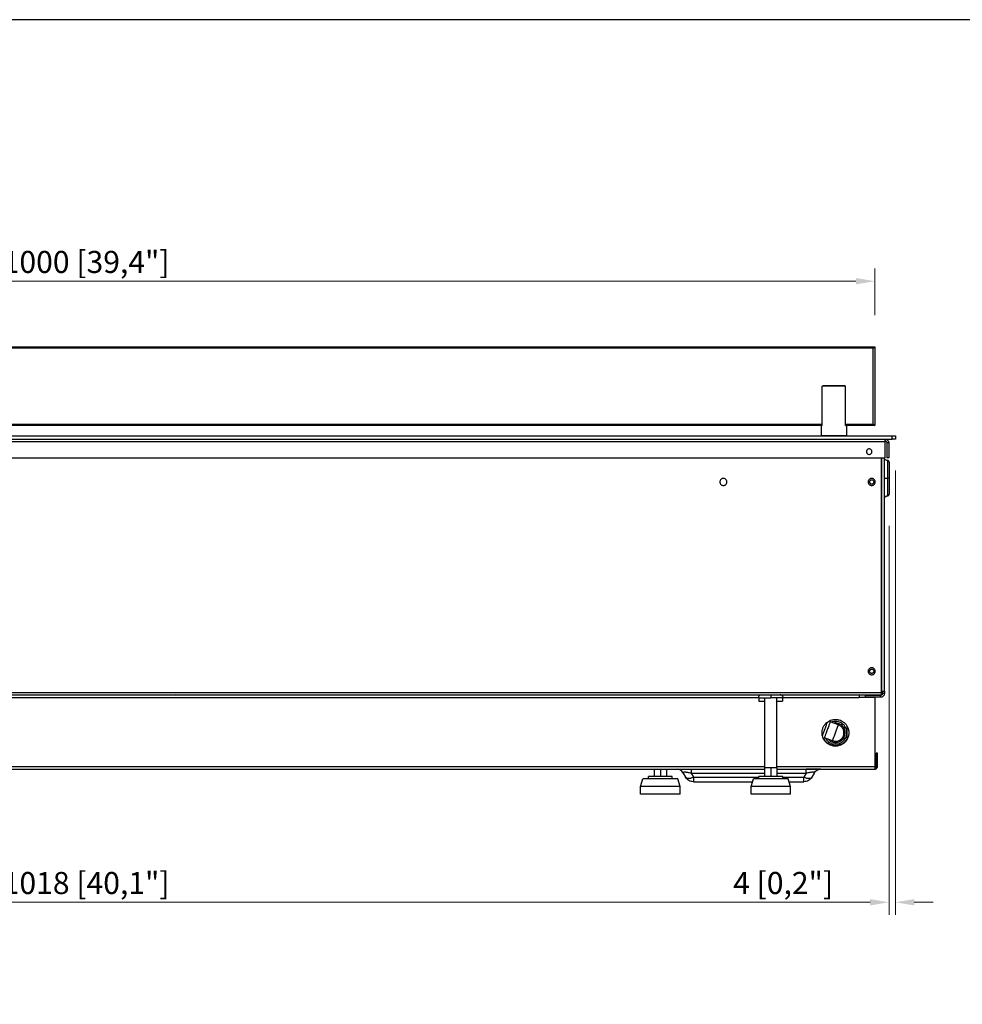
# Model space of a CAD drawing. Units: millimetres. Extents: x 119 to 1961, y 125 to 1428.
# Drawn here: x 717 to 1314, y 804 to 1428 of the extents above; entities that cross this region are included whole.
import ezdxf

# ---------------------------------------------------------------- set-up
doc = ezdxf.new("R2010")
doc.units = ezdxf.units.MM
doc.layers.add('KO', color=7, linetype='Continuous')
doc.layers.add('PLA_wymiar', color=7, linetype='Continuous', lineweight=18, true_color=0xff4646)
doc.styles.add('Tekst_wymiaru (PLA_colour)', font='tahoma.ttf')
doc.dimstyles.new('PLANIKA_colour', dxfattribs={"dimscale": 6, "dimtxt": 3.5, "dimasz": 2.5, "dimexe": 3.175, "dimexo": 0, "dimgap": 0.762, "dimtad": 1, "dimdec": 1, "dimrnd": 1e-08, "dimtxsty": 'Tekst_wymiaru (PLA_colour)', "dimcen": 0.09, "dimdle": 10, "dimclrd": 256, "dimclre": 256, "dimclrt": 256, "dimadec": 1, "dimazin": 2, "dimtfac": 0.8, "dimtdec": 1, "dimtmove": 0, "dimatfit": 3, "dimfxl": 0, "dimtolj": 1, "dimlwd": -1, "dimlwe": -1, "dimarcsym": 0})

# ---------------------------------------------------------------- blocks, each defined once
blk = doc.blocks.new('*D70')
at = {"layer": 'Defpoints', "color": 0, "ltscale": 0.5, "transparency": 16777216}
for p in [(1258.96, 1262.01), (258.96, 1220.46), (1258.96, 1220.46)]:
    blk.add_point(p, dxfattribs=at)
at = {"layer": 'PLA_wymiar', "ltscale": 0.5, "transparency": 16777216}
for p, q in [((258.96, 1240.46), (258.96, 1270.01)), ((1258.96, 1240.46), (1258.96, 1270.01)), ((270.96, 1262.01), (1246.96, 1262.01))]:
    blk.add_line(p, q, dxfattribs=at)
for points in [[(270.96, 1264.01), (270.96, 1260.01), (258.96, 1262.01)], [(1246.96, 1264.01), (1246.96, 1260.01), (1258.96, 1262.01)]]:
    blk.add_solid(points, dxfattribs=at)
at = {"layer": 'PLA_wymiar', "lineweight": 0, "ltscale": 0.5, "transparency": 16777216, "insert": (758.96, 1274.21), "char_height": 14, "attachment_point": 5, "style": 'Tekst_wymiaru (PLA_colour)'}
blk.add_mtext('\\A1;1000 [39,4"]', dxfattribs=at)
blk = doc.blocks.new('*D78')
at = {"layer": 'Defpoints', "color": 0, "ltscale": 0.5, "transparency": 16777216}
for p in [(249.96, 1126.96), (1267.96, 1126.96), (1267.96, 868.32)]:
    blk.add_point(p, dxfattribs=at)
at = {"layer": 'PLA_wymiar', "ltscale": 0.5, "transparency": 16777216}
for p, q in [((249.96, 1106.96), (249.96, 860.32)), ((1267.96, 1106.96), (1267.96, 860.32)), ((261.96, 868.32), (1255.96, 868.32))]:
    blk.add_line(p, q, dxfattribs=at)
for points in [[(261.96, 870.32), (261.96, 866.32), (249.96, 868.32)], [(1255.96, 870.32), (1255.96, 866.32), (1267.96, 868.32)]]:
    blk.add_solid(points, dxfattribs=at)
at = {"layer": 'PLA_wymiar', "lineweight": 0, "ltscale": 0.5, "transparency": 16777216, "insert": (758.96, 880.53), "char_height": 14, "attachment_point": 5, "style": 'Tekst_wymiaru (PLA_colour)'}
blk.add_mtext('\\A1;1018 [40,1"]', dxfattribs=at)
blk = doc.blocks.new('*D79')
at = {"layer": 'Defpoints', "color": 0, "ltscale": 0.5, "transparency": 16777216}
for p in [(1271.96, 1161.96), (1267.96, 1126.96), (1271.96, 868.32)]:
    blk.add_point(p, dxfattribs=at)
at = {"layer": 'PLA_wymiar', "ltscale": 0.5, "transparency": 16777216}
for p, q in [((1271.96, 1141.96), (1271.96, 860.32)), ((1267.96, 1106.96), (1267.96, 860.32)), ((1255.96, 868.32), (1165.77, 868.32)), ((1283.96, 868.32), (1295.96, 868.32))]:
    blk.add_line(p, q, dxfattribs=at)
for points in [[(1255.96, 870.32), (1255.96, 866.32), (1267.96, 868.32)], [(1283.96, 870.32), (1283.96, 866.32), (1271.96, 868.32)]]:
    blk.add_solid(points, dxfattribs=at)
at = {"layer": 'PLA_wymiar', "lineweight": 0, "ltscale": 0.5, "transparency": 16777216, "insert": (1200.78, 880.53), "char_height": 14, "attachment_point": 5, "style": 'Tekst_wymiaru (PLA_colour)'}
blk.add_mtext('\\A1;4 [0,2"]', dxfattribs=at)

msp = doc.modelspace()

# ---------------------------------------------------------------- linework, layer by layer
at = {"color": 7, "linetype": 'Continuous', "lineweight": 25}
for p, q in [((258.96, 1220.46), (1258.96, 1220.46)), ((1257.96, 1219.46), (259.96, 1219.46)), ((1257.96, 1219.46), (1258.96, 1220.46)), ((1257.96, 1171.46), (1257.96, 1219.46)), ((1258.96, 1220.46), (1258.96, 1170.46)), ((1225.62, 1170.46), (1225.62, 1195.46)), ((1240.29, 1195.46), (1225.62, 1195.46)), ((1226.43, 1195.96), (1239.48, 1195.96)), ((1240.29, 1170.46), (1240.29, 1195.46)), ((292.29, 1171.46), (1225.62, 1171.46)), ((1225.26, 1170.46), (292.29, 1170.46)), ((1224.96, 1170.46), (1224.96, 1164.16)), ((1225.26, 1170.46), (1225.62, 1170.46)), ((1240.29, 1171.46), (1257.96, 1171.46)), ((1240.29, 1170.46), (1240.65, 1170.46)), ((1258.96, 1170.46), (1240.65, 1170.46)), ((1240.96, 1170.46), (1240.96, 1164.16)), ((1257.96, 1171.46), (1258.96, 1170.46)), ((247.96, 1163.96), (1269.96, 1163.96)), ((247.96, 1161.96), (1269.96, 1161.96)), ((1224.96, 1164.16), (1240.96, 1164.16)), ((1269.96, 1161.96), (1269.96, 1163.96)), ((1269.96, 1163.96), (1271.96, 1163.96)), ((1271.96, 1161.96), (1269.96, 1161.96)), ((1271.96, 1163.96), (1271.96, 1161.96)), ((252.56, 1160.36), (1265.36, 1160.36)), ((1265.36, 1160.36), (1265.36, 1149.96)), ((1267.76, 1159.56), (1266.56, 1159.56)), ((1266.56, 1159.56), (1266.56, 1149.96)), ((1267.76, 1159.56), (1267.76, 1149.96)), ((252.56, 1149.96), (1265.36, 1149.96)), ((1262.96, 1149.96), (1262.96, 1001.36)), ((1264.96, 1002.16), (1264.96, 1149.96)), ((1267.76, 1149.96), (1266.56, 1149.96)), ((1266.28, 1125.84), (1266.96, 1125.96)), ((254.96, 1001.36), (1262.96, 1001.36)), ((254.96, 999.76), (1262.96, 999.76)), ((815.41, 999.76), (815.02, 999.54)), ((1252.96, 998.26), (1252.96, 999.46)), ((1262.56, 999.46), (1252.96, 999.46)), ((1262.56, 998.26), (1262.56, 999.46)), ((1262.96, 1002.16), (1263.36, 1002.16)), ((1263.76, 1002.16), (1263.76, 1000.66)), ((1264.96, 1000.66), (1263.76, 1000.66)), ((1264.96, 1002.16), (1264.96, 1000.66)), ((332.46, 998.16), (1185.46, 998.16)), ((1185.46, 997.96), (1185.46, 995.76)), ((1185.46, 995.76), (1189.16, 995.76)), ((1189.16, 953.46), (1189.16, 997.96)), ((1196.76, 953.46), (1196.76, 997.96)), ((1196.76, 995.76), (1200.46, 995.76)), ((1200.46, 998.16), (1248.96, 998.16)), ((1200.46, 997.96), (1200.46, 995.76)), ((1258.96, 998.16), (1248.96, 998.16)), ((1262.56, 998.26), (1252.96, 998.26)), ((1258.96, 998.16), (1258.96, 954.36)), ((1230.69, 982.85), (1230.45, 983.36)), ((1235.8, 980.83), (1230.63, 982.71)), ((1241.21, 979.69), (1241.21, 971.82)), ((1226.89, 972.42), (1226.3, 972.15)), ((1226.71, 971.82), (1226.71, 972.34)), ((1232.11, 970.68), (1226.94, 972.56)), ((1259.76, 954.36), (1259.76, 962.76)), ((1260.56, 962.76), (1259.76, 962.76)), ((1260.56, 954.36), (1260.56, 962.76)), ((328.85, 952.76), (1189.06, 952.76)), ((1119.06, 952.76), (1119.06, 947.96)), ((1122.96, 952.76), (1122.96, 947.96)), ((1126.85, 952.76), (1126.85, 947.96)), ((1137.44, 950.26), (1138.94, 947.66)), ((1142.46, 950.26), (1143.96, 947.66)), ((1189.06, 953.46), (1189.06, 947.96)), ((1192.96, 953.46), (1189.06, 953.46)), ((1192.96, 953.46), (1192.96, 947.96)), ((1196.85, 953.46), (1192.96, 953.46)), ((1196.85, 953.46), (1196.85, 947.96)), ((1196.85, 952.76), (1258.96, 952.76)), ((1215.45, 950.26), (1213.95, 947.66)), ((1220.47, 950.26), (1218.97, 947.66)), ((1260.56, 954.36), (1259.76, 954.36)), ((1110.46, 941.76), (1111.96, 946.66)), ((1115.36, 946.66), (1115.36, 947.96)), ((1130.56, 946.66), (1130.56, 947.96)), ((1135.46, 941.76), (1133.96, 946.66)), ((1143.96, 944.76), (1181.37, 944.76)), ((1180.46, 941.76), (1181.96, 946.66)), ((1185.36, 946.66), (1185.36, 947.96)), ((1200.56, 946.66), (1200.56, 947.96)), ((1205.46, 941.76), (1203.96, 946.66)), ((1204.54, 944.76), (1213.95, 944.76)), ((1110.46, 936.76), (1110.46, 941.76)), ((1135.46, 936.76), (1135.46, 941.76)), ((1180.46, 936.76), (1180.46, 941.76)), ((1205.46, 936.76), (1205.46, 941.76))]:
    msp.add_line(p, q, dxfattribs=at)
at = {"color": 8, "linetype": 'Continuous', "lineweight": 25}
for p, q in [((1263.36, 1002.16), (1263.36, 1149.96)), ((1233.96, 981.96), (1233.06, 981.83)), ((328.76, 954.36), (1189.16, 954.36)), ((1142.46, 950.26), (1189.06, 950.26)), ((1196.76, 954.36), (1258.96, 954.36)), ((1196.85, 950.26), (1215.45, 950.26)), ((1143.96, 947.66), (1185.36, 947.66)), ((1200.56, 947.66), (1213.95, 947.66))]:
    msp.add_line(p, q, dxfattribs=at)
at = {"color": 7, "linetype": 'Continuous', "lineweight": 25}
for centre, start, end in [((1225.16, 1164.16), 180, 270), ((1240.76, 1164.16), 270, 0)]:
    msp.add_arc(centre, 0.2, start, end, dxfattribs=at)
for points, knots in [([(1225.62, 1195.46), (1225.77, 1195.55), (1226.04, 1195.72), (1226.31, 1195.89), (1226.43, 1195.96)], [0, 0, 0, 0, 0.559988, 1, 1, 1, 1]), ([(1239.48, 1195.96), (1239.63, 1195.87), (1239.91, 1195.7), (1240.17, 1195.53), (1240.29, 1195.46)], [0, 0, 0, 0, 0.559988, 1, 1, 1, 1]), ([(1265.36, 1161.96), (1265.36, 1161.94), (1265.36, 1161.9), (1265.36, 1161.7), (1265.36, 1161.5), (1265.36, 1161.24), (1265.36, 1160.87), (1265.36, 1160.56), (1265.36, 1160.36)], [0, 0, 0, 0, 0.2394568, 0.3683607, 0.5, 0.6316393, 0.7605432, 1, 1, 1, 1]), ([(1265.36, 1161.96), (1265.7, 1161.92), (1266.4, 1161.83), (1267.21, 1161.18), (1267.68, 1160.37), (1267.73, 1159.82), (1267.76, 1159.56)], [0, 0, 0, 0, 0.270261, 0.562429, 0.789736, 1, 1, 1, 1]), ([(1257.11, 1153.96), (1257.09, 1154.12), (1257.06, 1154.5), (1256.8, 1154.99), (1256.41, 1155.39), (1255.92, 1155.65), (1255.36, 1155.74), (1254.79, 1155.65), (1254.3, 1155.39), (1253.91, 1154.99), (1253.65, 1154.5), (1253.62, 1154.12), (1253.61, 1153.96)], [0, 0, 0, 0, 0.090412, 0.204776, 0.295189, 0.394898, 0.5, 0.605102, 0.704811, 0.795224, 0.909588, 1, 1, 1, 1]), ([(1265.36, 1160.76), (1265.51, 1160.74), (1265.74, 1160.72), (1266.02, 1160.57), (1266.21, 1160.41), (1266.36, 1160.22), (1266.51, 1159.94), (1266.54, 1159.71), (1266.56, 1159.56)], [0, 0, 0, 0, 0.239457, 0.368361, 0.5, 0.631639, 0.760543, 1, 1, 1, 1]), ([(1253.61, 1153.96), (1253.62, 1153.79), (1253.65, 1153.42), (1253.91, 1152.92), (1254.3, 1152.53), (1254.79, 1152.27), (1255.36, 1152.18), (1255.92, 1152.27), (1256.41, 1152.53), (1256.8, 1152.92), (1257.06, 1153.42), (1257.09, 1153.79), (1257.11, 1153.96)], [0, 0, 0, 0, 0.090412, 0.204776, 0.295189, 0.394898, 0.5, 0.605102, 0.704811, 0.795224, 0.909588, 1, 1, 1, 1]), ([(1266.96, 1148.36), (1266.66, 1148.4), (1266.07, 1148.47), (1265.43, 1149.01), (1265.08, 1149.54), (1265.04, 1149.86), (1265.03, 1149.96)], [0, 0, 0, 0, 0.3214964, 0.6430448, 0.8965102, 1, 1, 1, 1]), ([(1267.96, 1147.36), (1267.94, 1147.51), (1267.9, 1147.8), (1267.63, 1148.13), (1267.3, 1148.32), (1267.07, 1148.35), (1266.96, 1148.36)], [0, 0, 0, 0, 0.279548, 0.559198, 0.779704, 1, 1, 1, 1]), ([(1267.96, 1147.36), (1267.96, 1147.29), (1267.96, 1147.17), (1267.96, 1146.4), (1267.96, 1145.58), (1267.96, 1144.88), (1267.96, 1144.11), (1267.96, 1143.07), (1267.96, 1141.71), (1267.96, 1139.67), (1267.96, 1138.12), (1267.96, 1137.16)], [0, 0, 0, 0, 0.157972, 0.311639, 0.383652, 0.456421, 0.52352, 0.590447, 0.711256, 0.819588, 1, 1, 1, 1]), ([(1165.21, 1134.76), (1165.19, 1134.97), (1165.15, 1135.45), (1164.82, 1136.09), (1164.31, 1136.6), (1163.69, 1136.93), (1162.96, 1137.05), (1162.23, 1136.93), (1161.6, 1136.6), (1161.09, 1136.09), (1160.76, 1135.45), (1160.72, 1134.97), (1160.71, 1134.76)], [0, 0, 0, 0, 0.090412, 0.204776, 0.295189, 0.394898, 0.5, 0.605102, 0.704811, 0.795224, 0.909588, 1, 1, 1, 1]), ([(1259.21, 1134.76), (1259.19, 1134.97), (1259.15, 1135.45), (1258.82, 1136.09), (1258.31, 1136.6), (1257.69, 1136.93), (1256.96, 1137.05), (1256.23, 1136.93), (1255.6, 1136.6), (1255.09, 1136.09), (1254.76, 1135.45), (1254.72, 1134.97), (1254.71, 1134.76)], [0, 0, 0, 0, 0.090412, 0.204776, 0.295189, 0.394898, 0.5, 0.605102, 0.704811, 0.795224, 0.909588, 1, 1, 1, 1]), ([(1255.61, 1134.76), (1255.62, 1134.89), (1255.64, 1135.17), (1255.82, 1135.52), (1256.07, 1135.79), (1256.32, 1135.96), (1256.62, 1136.08), (1256.96, 1136.12), (1257.29, 1136.08), (1257.59, 1135.96), (1257.84, 1135.79), (1258.09, 1135.52), (1258.27, 1135.17), (1258.29, 1134.89), (1258.31, 1134.76)], [0, 0, 0, 0, 0.090318, 0.204563, 0.27142, 0.343936, 0.420786, 0.5, 0.579214, 0.656064, 0.72858, 0.795437, 0.909682, 1, 1, 1, 1]), ([(1264.96, 1137.16), (1264.99, 1137.16), (1265.05, 1137.16), (1265.51, 1137.16), (1266.17, 1137.16), (1266.69, 1137.16), (1266.96, 1137.16)], [0, 0, 0, 0, 0.249967, 0.5, 0.750033, 1, 1, 1, 1]), ([(1267.96, 1137.16), (1267.94, 1137.16), (1267.91, 1137.16), (1267.68, 1137.16), (1267.35, 1137.16), (1267.09, 1137.16), (1266.96, 1137.16)], [0, 0, 0, 0, 0.249911, 0.5, 0.750089, 1, 1, 1, 1]), ([(1267.96, 1137.16), (1267.96, 1136.68), (1267.96, 1135.71), (1267.96, 1134.2), (1267.96, 1132.6), (1267.96, 1131.25), (1267.96, 1130.2), (1267.96, 1129.17), (1267.96, 1128.06), (1267.96, 1127.15), (1267.96, 1127.02), (1267.96, 1126.96)], [0, 0, 0, 0, 0.090466, 0.180833, 0.289142, 0.409925, 0.476835, 0.543921, 0.688429, 0.842063, 1, 1, 1, 1]), ([(1160.71, 1134.76), (1160.72, 1134.55), (1160.76, 1134.06), (1161.09, 1133.43), (1161.6, 1132.92), (1162.23, 1132.59), (1162.96, 1132.47), (1163.69, 1132.59), (1164.31, 1132.92), (1164.82, 1133.43), (1165.15, 1134.06), (1165.19, 1134.55), (1165.21, 1134.76)], [0, 0, 0, 0, 0.090412, 0.204776, 0.295189, 0.394898, 0.5, 0.605102, 0.704811, 0.795224, 0.909588, 1, 1, 1, 1]), ([(1254.71, 1134.76), (1254.72, 1134.55), (1254.76, 1134.06), (1255.09, 1133.43), (1255.6, 1132.92), (1256.23, 1132.59), (1256.96, 1132.47), (1257.69, 1132.59), (1258.31, 1132.92), (1258.82, 1133.43), (1259.15, 1134.06), (1259.19, 1134.55), (1259.21, 1134.76)], [0, 0, 0, 0, 0.090412, 0.204776, 0.295189, 0.394898, 0.5, 0.605102, 0.704811, 0.795224, 0.909588, 1, 1, 1, 1]), ([(1258.31, 1134.76), (1258.29, 1134.63), (1258.27, 1134.34), (1258.09, 1133.99), (1257.84, 1133.73), (1257.59, 1133.55), (1257.29, 1133.44), (1256.96, 1133.39), (1256.62, 1133.44), (1256.32, 1133.55), (1256.07, 1133.73), (1255.82, 1133.99), (1255.64, 1134.34), (1255.62, 1134.63), (1255.61, 1134.76)], [0, 0, 0, 0, 0.090318, 0.204563, 0.27142, 0.343936, 0.420786, 0.5, 0.579214, 0.656064, 0.72858, 0.795437, 0.909682, 1, 1, 1, 1]), ([(1264.96, 1123.96), (1264.99, 1124.25), (1265.07, 1124.84), (1265.6, 1125.5), (1266.26, 1125.89), (1266.72, 1125.93), (1266.96, 1125.96)], [0, 0, 0, 0, 0.279584, 0.559214, 0.779636, 1, 1, 1, 1]), ([(1266.96, 1125.96), (1267.1, 1125.98), (1267.39, 1126.01), (1267.72, 1126.28), (1267.92, 1126.61), (1267.94, 1126.84), (1267.96, 1126.96)], [0, 0, 0, 0, 0.2795468, 0.5591988, 0.7797042, 1, 1, 1, 1]), ([(1259.21, 1014.76), (1259.19, 1014.97), (1259.15, 1015.45), (1258.82, 1016.09), (1258.31, 1016.6), (1257.69, 1016.93), (1256.96, 1017.05), (1256.23, 1016.93), (1255.6, 1016.6), (1255.09, 1016.09), (1254.76, 1015.45), (1254.72, 1014.97), (1254.71, 1014.76)], [0, 0, 0, 0, 0.090412, 0.204776, 0.295189, 0.394898, 0.5, 0.605102, 0.704811, 0.795224, 0.909588, 1, 1, 1, 1]), ([(1254.71, 1014.76), (1254.72, 1014.55), (1254.76, 1014.06), (1255.09, 1013.43), (1255.6, 1012.92), (1256.23, 1012.59), (1256.96, 1012.47), (1257.69, 1012.59), (1258.31, 1012.92), (1258.82, 1013.43), (1259.15, 1014.06), (1259.19, 1014.55), (1259.21, 1014.76)], [0, 0, 0, 0, 0.090412, 0.204776, 0.295189, 0.394898, 0.5, 0.605102, 0.704811, 0.795224, 0.909588, 1, 1, 1, 1]), ([(1255.61, 1014.76), (1255.62, 1014.89), (1255.64, 1015.17), (1255.82, 1015.52), (1256.07, 1015.79), (1256.32, 1015.96), (1256.62, 1016.08), (1256.96, 1016.12), (1257.29, 1016.08), (1257.59, 1015.96), (1257.84, 1015.79), (1258.09, 1015.52), (1258.27, 1015.17), (1258.29, 1014.89), (1258.31, 1014.76)], [0, 0, 0, 0, 0.090318, 0.204563, 0.27142, 0.343936, 0.420786, 0.5, 0.579214, 0.656064, 0.72858, 0.795437, 0.909682, 1, 1, 1, 1]), ([(1258.31, 1014.76), (1258.29, 1014.63), (1258.27, 1014.34), (1258.09, 1013.99), (1257.84, 1013.73), (1257.59, 1013.55), (1257.29, 1013.44), (1256.96, 1013.39), (1256.62, 1013.44), (1256.32, 1013.55), (1256.07, 1013.73), (1255.82, 1013.99), (1255.64, 1014.34), (1255.62, 1014.63), (1255.61, 1014.76)], [0, 0, 0, 0, 0.090318, 0.204563, 0.27142, 0.343936, 0.420786, 0.5, 0.579214, 0.656064, 0.72858, 0.795437, 0.909682, 1, 1, 1, 1]), ([(1186.91, 999.76), (1186.64, 999.73), (1186.11, 999.66), (1185.52, 999.18), (1185.17, 998.58), (1185.13, 998.17), (1185.11, 997.96)], [0, 0, 0, 0, 0.279603, 0.559218, 0.779601, 1, 1, 1, 1]), ([(1185.46, 999.76), (1185.46, 999.74), (1185.46, 999.7), (1185.46, 999.5), (1185.46, 999.3), (1185.46, 999.11), (1185.46, 998.98), (1185.46, 998.96)], [0, 0, 0, 0, 0.359753, 0.553414, 0.751185, 0.948956, 1, 1, 1, 1]), ([(1192.96, 999.76), (1192.96, 999.76), (1192.96, 999.77), (1192.96, 999.68), (1192.96, 999.52), (1192.96, 999.3), (1192.96, 999.02), (1192.96, 998.69), (1192.96, 998.33), (1192.96, 998.08), (1192.96, 997.96)], [0, 0, 0, 0, 0.12501, 0.249998, 0.374999, 0.5, 0.625001, 0.750002, 0.87499, 1, 1, 1, 1]), ([(1200.81, 997.96), (1200.77, 998.22), (1200.71, 998.75), (1200.22, 999.35), (1199.63, 999.7), (1199.21, 999.74), (1199, 999.76)], [0, 0, 0, 0, 0.2796134, 0.5592318, 0.7796258, 1, 1, 1, 1]), ([(1200.46, 999.76), (1200.46, 999.73), (1200.46, 999.67), (1200.46, 999.32), (1200.46, 999.03), (1200.46, 998.96)], [0, 0, 0, 0, 0.409268, 0.851711, 1, 1, 1, 1]), ([(1248.96, 999.76), (1248.96, 999.74), (1248.96, 999.7), (1248.96, 999.5), (1248.96, 999.3), (1248.96, 999.04), (1248.96, 998.67), (1248.96, 998.36), (1248.96, 998.16)], [0, 0, 0, 0, 0.239457, 0.368361, 0.5, 0.631639, 0.760543, 1, 1, 1, 1]), ([(1264.96, 1000.66), (1264.91, 1000.32), (1264.82, 999.61), (1264.18, 998.81), (1263.37, 998.34), (1262.82, 998.28), (1262.56, 998.26)], [0, 0, 0, 0, 0.270261, 0.562429, 0.789736, 1, 1, 1, 1]), ([(1263.76, 1000.66), (1263.74, 1000.51), (1263.71, 1000.27), (1263.56, 1000), (1263.41, 999.8), (1263.22, 999.65), (1262.94, 999.5), (1262.71, 999.47), (1262.56, 999.46)], [0, 0, 0, 0, 0.239457, 0.368361, 0.5, 0.631639, 0.760543, 1, 1, 1, 1]), ([(1262.96, 1001.36), (1262.96, 1001.16), (1262.96, 1000.85), (1262.96, 1000.47), (1262.96, 1000.22), (1262.96, 1000.01), (1262.96, 999.81), (1262.96, 999.78), (1262.96, 999.76)], [0, 0, 0, 0, 0.239457, 0.368361, 0.5, 0.631639, 0.760543, 1, 1, 1, 1]), ([(1263.36, 1002.16), (1263.58, 1002.16), (1264.05, 1002.16), (1264.59, 1002.16), (1264.9, 1002.16), (1264.94, 1002.16), (1264.96, 1002.16)], [0, 0, 0, 0, 0.270261, 0.562429, 0.789736, 1, 1, 1, 1]), ([(1185.11, 997.96), (1185.15, 997.96), (1185.24, 997.96), (1185.95, 997.96), (1186.96, 997.96), (1188.5, 997.96), (1190.53, 997.96), (1192.21, 997.96), (1192.96, 997.96)], [0, 0, 0, 0, 0.158429, 0.312128, 0.45716, 0.590874, 0.819363, 1, 1, 1, 1]), ([(1200.81, 997.96), (1200.76, 997.96), (1200.67, 997.96), (1199.96, 997.96), (1198.95, 997.96), (1197.41, 997.96), (1195.38, 997.96), (1193.7, 997.96), (1192.96, 997.96)], [0, 0, 0, 0, 0.158429, 0.312128, 0.45716, 0.590874, 0.819363, 1, 1, 1, 1]), ([(1233.96, 967.26), (1233.15, 967.32), (1231.33, 967.48), (1229.13, 968.63), (1227.47, 970.16), (1226.37, 971.76), (1225.63, 973.66), (1225.37, 975.76), (1225.63, 977.85), (1226.37, 979.76), (1227.47, 981.36), (1229.13, 982.89), (1231.33, 984.04), (1233.15, 984.19), (1233.96, 984.26)], [0, 0, 0, 0, 0.0903184, 0.2045632, 0.2714199, 0.3439362, 0.4207855, 0.5, 0.5792145, 0.6560638, 0.7285801, 0.7954368, 0.9096816, 1, 1, 1, 1]), ([(1228.72, 982.44), (1228.71, 982.39), (1228.51, 981.86), (1227.98, 980.41), (1227.19, 978.22), (1226.39, 976.04), (1225.87, 974.6), (1225.68, 974.07), (1225.67, 974.04)], [0, 0, 0, 0, 0.019978, 0.255159, 0.503062, 0.750964, 0.986145, 1, 1, 1, 1]), ([(1230.69, 982.85), (1230.67, 982.81), (1230.64, 982.72), (1230.38, 982.01), (1230.04, 981.07), (1229.68, 980.09), (1229.25, 978.92), (1228.79, 977.64), (1228.32, 976.35), (1227.89, 975.18), (1227.54, 974.2), (1227.19, 973.26), (1226.94, 972.56), (1226.9, 972.46), (1226.89, 972.42)], [0, 0, 0, 0, 0.090318, 0.204563, 0.27142, 0.343936, 0.420786, 0.5, 0.579214, 0.656064, 0.72858, 0.795437, 0.909682, 1, 1, 1, 1]), ([(1233.96, 982.96), (1233.26, 982.94), (1232.37, 982.92), (1231.6, 982.51), (1231.44, 982.42)], [0, 0, 0, 0, 0.784748, 1, 1, 1, 1]), ([(1232.11, 970.68), (1232.12, 970.72), (1232.16, 970.81), (1232.41, 971.5), (1232.74, 972.42), (1233.09, 973.37), (1233.5, 974.51), (1233.96, 975.76), (1234.41, 977.01), (1234.82, 978.15), (1235.17, 979.1), (1235.5, 980.02), (1235.75, 980.7), (1235.79, 980.79), (1235.8, 980.83)], [0, 0, 0, 0, 0.090318, 0.204563, 0.27142, 0.343936, 0.420786, 0.5, 0.579214, 0.656064, 0.72858, 0.795437, 0.909682, 1, 1, 1, 1]), ([(1233.96, 984.26), (1234.76, 984.19), (1236.58, 984.04), (1238.78, 982.89), (1240.44, 981.36), (1241.54, 979.76), (1242.28, 977.85), (1242.54, 975.76), (1242.28, 973.66), (1241.54, 971.76), (1240.44, 970.16), (1238.78, 968.63), (1236.58, 967.48), (1234.76, 967.32), (1233.96, 967.26)], [0, 0, 0, 0, 0.090318, 0.204563, 0.27142, 0.343936, 0.420786, 0.5, 0.579214, 0.656064, 0.72858, 0.795437, 0.909682, 1, 1, 1, 1]), ([(1233.96, 981.96), (1233.96, 982.09), (1233.96, 982.35), (1233.96, 982.68), (1233.96, 982.91), (1233.96, 982.94), (1233.96, 982.96)], [0, 0, 0, 0, 0.249994, 0.5, 0.750006, 1, 1, 1, 1]), ([(1233.96, 968.56), (1234.64, 968.61), (1236.18, 968.74), (1238.05, 969.72), (1239.45, 971.02), (1240.38, 972.37), (1241.01, 973.98), (1241.23, 975.76), (1241.01, 977.53), (1240.38, 979.15), (1239.45, 980.5), (1238.05, 981.8), (1236.18, 982.77), (1234.64, 982.9), (1233.96, 982.96)], [0, 0, 0, 0, 0.090318, 0.204563, 0.27142, 0.343936, 0.420786, 0.5, 0.579214, 0.656064, 0.72858, 0.795437, 0.909682, 1, 1, 1, 1]), ([(1233.96, 969.56), (1234.54, 969.61), (1235.87, 969.72), (1237.48, 970.56), (1238.69, 971.68), (1239.49, 972.84), (1240.03, 974.23), (1240.22, 975.76), (1240.03, 977.28), (1239.49, 978.68), (1238.69, 979.84), (1237.48, 980.96), (1235.87, 981.8), (1234.54, 981.91), (1233.96, 981.96)], [0, 0, 0, 0, 0.090318, 0.204563, 0.27142, 0.343936, 0.420786, 0.5, 0.579214, 0.656064, 0.72858, 0.795437, 0.909682, 1, 1, 1, 1]), ([(1241.21, 971.82), (1240.86, 971.28), (1240.13, 970.12), (1238.46, 968.73), (1236.36, 967.74), (1233.96, 967.39), (1231.55, 967.74), (1229.45, 968.73), (1227.78, 970.12), (1227.05, 971.28), (1226.71, 971.82)], [0, 0, 0, 0, 0.109086, 0.230748, 0.362521, 0.5, 0.637479, 0.769252, 0.890914, 1, 1, 1, 1]), ([(1227.64, 972.31), (1227.92, 971.86), (1228.46, 970.99), (1229.87, 969.72), (1231.73, 968.74), (1233.27, 968.61), (1233.96, 968.56)], [0, 0, 0, 0, 0.203166, 0.399444, 0.734843, 1, 1, 1, 1]), ([(1233.96, 969.56), (1233.96, 969.43), (1233.96, 969.16), (1233.96, 968.83), (1233.96, 968.6), (1233.96, 968.57), (1233.96, 968.56)], [0, 0, 0, 0, 0.249994, 0.5, 0.750006, 1, 1, 1, 1]), ([(1137.44, 950.26), (1137.16, 950.65), (1136.6, 951.45), (1135.32, 952.38), (1134.28, 952.53), (1133.73, 952.61)], [0, 0, 0, 0, 0.315405, 0.641767, 1, 1, 1, 1]), ([(1137.44, 950.26), (1137.4, 950.36), (1137.32, 950.55), (1137.47, 950.76), (1137.84, 950.89), (1138.42, 950.94), (1139.21, 950.89), (1140.17, 950.76), (1141.29, 950.55), (1142.06, 950.36), (1142.46, 950.26)], [0, 0, 0, 0, 0.143121, 0.274296, 0.391898, 0.49999, 0.608084, 0.725686, 0.85687, 1, 1, 1, 1]), ([(1223.61, 952.72), (1223.24, 952.72), (1222.5, 952.72), (1220.49, 952.72), (1218.06, 952.72), (1216.32, 952.72), (1215.45, 952.72)], [0, 0, 0, 0, 0.25001, 0.500296, 0.750438, 1, 1, 1, 1]), ([(1215.45, 950.26), (1215.85, 950.36), (1216.62, 950.55), (1217.74, 950.76), (1218.7, 950.89), (1219.49, 950.94), (1220.07, 950.89), (1220.44, 950.76), (1220.59, 950.55), (1220.51, 950.36), (1220.47, 950.26)], [0, 0, 0, 0, 0.143121, 0.274296, 0.391898, 0.49999, 0.608084, 0.725686, 0.85687, 1, 1, 1, 1]), ([(1220.47, 950.26), (1220.75, 950.65), (1221.31, 951.45), (1222.59, 952.38), (1223.63, 952.53), (1224.17, 952.61)], [0, 0, 0, 0, 0.316068, 0.643118, 1, 1, 1, 1]), ([(1220.56, 950.5), (1220.68, 950.68), (1220.97, 951.14), (1221.63, 951.74), (1222.47, 952.29), (1223.1, 952.49), (1223.42, 952.6)], [0, 0, 0, 0, 0.173724, 0.447283, 0.724585, 1, 1, 1, 1]), ([(1224.46, 952.75), (1224.2, 952.75), (1223.64, 952.74), (1222.8, 952.65), (1222.34, 952.6)], [0, 0, 0, 0, 0.452997, 1, 1, 1, 1]), ([(1222.44, 952.39), (1222.79, 952.47), (1223.52, 952.62), (1223.96, 952.69), (1224.18, 952.72)], [0, 0, 0, 0, 0.484604, 1, 1, 1, 1]), ([(1258.96, 954.36), (1258.96, 954.16), (1258.96, 953.85), (1258.96, 953.47), (1258.96, 953.22), (1258.96, 953.01), (1258.96, 952.81), (1258.96, 952.78), (1258.96, 952.76)], [0, 0, 0, 0, 0.2394568, 0.3683607, 0.5, 0.6316393, 0.7605432, 1, 1, 1, 1]), ([(1258.96, 953.56), (1259.07, 953.57), (1259.3, 953.6), (1259.57, 953.82), (1259.73, 954.09), (1259.75, 954.27), (1259.76, 954.36)], [0, 0, 0, 0, 0.270261, 0.562429, 0.789736, 1, 1, 1, 1]), ([(1258.96, 952.76), (1259.16, 952.78), (1259.47, 952.81), (1259.84, 953.01), (1260.1, 953.22), (1260.3, 953.47), (1260.5, 953.85), (1260.53, 954.16), (1260.56, 954.36)], [0, 0, 0, 0, 0.239457, 0.368361, 0.5, 0.631639, 0.760543, 1, 1, 1, 1]), ([(1133.96, 946.66), (1133.92, 946.66), (1133.84, 946.66), (1133.14, 946.66), (1131.79, 946.66), (1129.57, 946.66), (1126.53, 946.66), (1122.96, 946.66), (1119.38, 946.66), (1116.34, 946.66), (1114.13, 946.66), (1112.77, 946.66), (1112.07, 946.66), (1111.99, 946.66), (1111.96, 946.66)], [0, 0, 0, 0, 0.057822, 0.12586, 0.205077, 0.295397, 0.395005, 0.5, 0.604995, 0.704603, 0.794923, 0.87414, 0.942178, 1, 1, 1, 1]), ([(1130.56, 947.96), (1130.5, 947.96), (1130.36, 947.96), (1129.24, 947.96), (1127.53, 947.96), (1125.42, 947.96), (1122.96, 947.96), (1120.49, 947.96), (1118.38, 947.96), (1116.67, 947.96), (1115.55, 947.96), (1115.42, 947.96), (1115.36, 947.96)], [0, 0, 0, 0, 0.0904125, 0.2047762, 0.2951887, 0.3948976, 0.5, 0.6051024, 0.7048113, 0.7952238, 0.9095875, 1, 1, 1, 1]), ([(1138.94, 947.66), (1139.13, 947.45), (1139.51, 947.01), (1140.73, 946.83), (1142.27, 947.01), (1143.41, 947.45), (1143.96, 947.66)], [0, 0, 0, 0, 0.243088, 0.5, 0.756912, 1, 1, 1, 1]), ([(1143.96, 944.76), (1143.46, 944.79), (1142.45, 944.87), (1141.03, 945.48), (1139.79, 946.41), (1139.22, 947.25), (1138.94, 947.66)], [0, 0, 0, 0, 0.245667, 0.5, 0.754333, 1, 1, 1, 1]), ([(1143.96, 947.66), (1143.96, 947.25), (1143.96, 946.41), (1143.96, 945.48), (1143.96, 944.87), (1143.96, 944.79), (1143.96, 944.76)], [0, 0, 0, 0, 0.245667, 0.5, 0.754333, 1, 1, 1, 1]), ([(1203.96, 946.66), (1203.92, 946.66), (1203.84, 946.66), (1203.14, 946.66), (1201.79, 946.66), (1199.57, 946.66), (1196.53, 946.66), (1192.96, 946.66), (1189.38, 946.66), (1186.34, 946.66), (1184.13, 946.66), (1182.77, 946.66), (1182.07, 946.66), (1181.99, 946.66), (1181.96, 946.66)], [0, 0, 0, 0, 0.057822, 0.12586, 0.205077, 0.295397, 0.395005, 0.5, 0.604995, 0.704603, 0.794923, 0.87414, 0.942178, 1, 1, 1, 1]), ([(1200.56, 947.96), (1200.5, 947.96), (1200.36, 947.96), (1199.24, 947.96), (1197.53, 947.96), (1195.42, 947.96), (1192.96, 947.96), (1190.49, 947.96), (1188.38, 947.96), (1186.67, 947.96), (1185.55, 947.96), (1185.42, 947.96), (1185.36, 947.96)], [0, 0, 0, 0, 0.090412, 0.204776, 0.295189, 0.394898, 0.5, 0.605102, 0.704811, 0.795224, 0.909588, 1, 1, 1, 1]), ([(1213.95, 947.66), (1214.5, 947.45), (1215.64, 947.01), (1217.18, 946.83), (1218.4, 947.01), (1218.78, 947.45), (1218.97, 947.66)], [0, 0, 0, 0, 0.2430884, 0.5, 0.7569116, 1, 1, 1, 1]), ([(1218.97, 947.66), (1218.69, 947.25), (1218.12, 946.41), (1216.88, 945.48), (1215.46, 944.87), (1214.45, 944.79), (1213.95, 944.76)], [0, 0, 0, 0, 0.245667, 0.5, 0.754333, 1, 1, 1, 1]), ([(1213.95, 944.76), (1213.95, 944.79), (1213.95, 944.87), (1213.95, 945.48), (1213.95, 946.41), (1213.95, 947.25), (1213.95, 947.66)], [0, 0, 0, 0, 0.245667, 0.5, 0.754333, 1, 1, 1, 1]), ([(1135.46, 941.76), (1135.42, 941.76), (1135.33, 941.76), (1134.53, 941.76), (1133.14, 941.76), (1131.18, 941.76), (1128.84, 941.76), (1126.03, 941.76), (1122.96, 941.76), (1119.88, 941.76), (1117.07, 941.76), (1114.73, 941.76), (1112.77, 941.76), (1111.38, 941.76), (1110.58, 941.76), (1110.5, 941.76), (1110.46, 941.76)], [0, 0, 0, 0, 0.057762, 0.12573, 0.204864, 0.271652, 0.344095, 0.420866, 0.5, 0.579134, 0.655905, 0.728348, 0.795136, 0.87427, 0.942238, 1, 1, 1, 1]), ([(1135.46, 936.76), (1135.43, 936.76), (1135.39, 936.76), (1134.98, 936.76), (1134.22, 936.76), (1132.97, 936.76), (1131.18, 936.76), (1128.84, 936.76), (1126.03, 936.76), (1122.96, 936.76), (1119.88, 936.76), (1117.07, 936.76), (1114.73, 936.76), (1112.94, 936.76), (1111.69, 936.76), (1110.93, 936.76), (1110.52, 936.76), (1110.48, 936.76), (1110.46, 936.76)], [0, 0, 0, 0, 0.042424, 0.090421, 0.144503, 0.20497, 0.271734, 0.344151, 0.420895, 0.5, 0.579105, 0.655849, 0.728266, 0.79503, 0.855497, 0.909579, 0.957576, 1, 1, 1, 1]), ([(1205.46, 941.76), (1205.42, 941.76), (1205.33, 941.76), (1204.53, 941.76), (1203.14, 941.76), (1201.18, 941.76), (1198.84, 941.76), (1196.03, 941.76), (1192.96, 941.76), (1189.88, 941.76), (1187.07, 941.76), (1184.73, 941.76), (1182.77, 941.76), (1181.38, 941.76), (1180.58, 941.76), (1180.5, 941.76), (1180.46, 941.76)], [0, 0, 0, 0, 0.057762, 0.12573, 0.204864, 0.271652, 0.344095, 0.420866, 0.5, 0.579134, 0.655905, 0.728348, 0.795136, 0.87427, 0.942238, 1, 1, 1, 1]), ([(1205.46, 936.76), (1205.43, 936.76), (1205.39, 936.76), (1204.98, 936.76), (1204.22, 936.76), (1202.97, 936.76), (1201.18, 936.76), (1198.84, 936.76), (1196.03, 936.76), (1192.96, 936.76), (1189.88, 936.76), (1187.07, 936.76), (1184.73, 936.76), (1182.94, 936.76), (1181.69, 936.76), (1180.93, 936.76), (1180.52, 936.76), (1180.48, 936.76), (1180.46, 936.76)], [0, 0, 0, 0, 0.042424, 0.090421, 0.144503, 0.20497, 0.271734, 0.344151, 0.420895, 0.5, 0.579105, 0.655849, 0.728266, 0.79503, 0.855497, 0.909579, 0.957576, 1, 1, 1, 1])]:
    msp.add_open_spline(points, degree=3, knots=knots, dxfattribs=at)
at = {"color": 8, "linetype": 'Continuous', "lineweight": 25}
for points, knots in [([(1266.96, 1148.36), (1266.96, 1148.32), (1266.96, 1148.25), (1266.96, 1147.62), (1266.96, 1146.59), (1266.96, 1145.13), (1266.96, 1143.34), (1266.96, 1141.34), (1266.96, 1139.25), (1266.96, 1137.84), (1266.96, 1137.16)], [0, 0, 0, 0, 0.116516, 0.240011, 0.368641, 0.5, 0.631359, 0.759989, 0.883484, 1, 1, 1, 1]), ([(1266.96, 1137.16), (1266.96, 1136.47), (1266.96, 1135.07), (1266.96, 1132.98), (1266.96, 1130.97), (1266.96, 1129.18), (1266.96, 1127.73), (1266.96, 1126.69), (1266.96, 1126.07), (1266.96, 1125.99), (1266.96, 1125.96)], [0, 0, 0, 0, 0.116516, 0.240011, 0.368641, 0.5, 0.631359, 0.759989, 0.883484, 1, 1, 1, 1]), ([(1229.26, 971.72), (1229.27, 971.71), (1229.52, 971.34), (1230.46, 970.58), (1232.03, 969.71), (1233.37, 969.61), (1233.96, 969.56)], [0, 0, 0, 0, 0.009252, 0.253295, 0.670316, 1, 1, 1, 1]), ([(1142.46, 952.66), (1142.46, 952.64), (1142.46, 952.56), (1142.46, 951.87), (1142.46, 950.86), (1142.46, 950.26)], [0, 0, 0, 0, 0.173348, 0.500295, 1, 1, 1, 1]), ([(1215.45, 950.26), (1215.45, 950.65), (1215.45, 951.45), (1215.45, 952.38), (1215.45, 952.53), (1215.45, 952.61)], [0, 0, 0, 0, 0.314911, 0.640763, 1, 1, 1, 1])]:
    msp.add_open_spline(points, degree=3, knots=knots, dxfattribs=at)
at = {"color": 7, "linetype": 'Continuous', "lineweight": 25}
msp.add_open_spline([(1232.11, 970.68), (1232.8, 970.52), (1234.18, 970.19), (1236.3, 970.75), (1238.04, 972.01), (1239.16, 973.86), (1239.49, 976), (1238.97, 978.09), (1237.71, 979.88), (1236.44, 980.51), (1235.8, 980.83)], degree=3, dxfattribs=at)
at = {"layer": 'KO'}
msp.add_lwpolyline([(119.34, 125.48), (1961.15, 125.48), (1961.15, 1427.77), (119.34, 1427.77)], close=True, dxfattribs=at)

# ---------------------------------------------------------------- dimensions: what is measured, and where the dimension line sits
at = {"layer": 'PLA_wymiar', "lineweight": 0, "ltscale": 0.5}
for base, p1, p2, picture, middle in [((1258.96, 1262.01), (258.96, 1220.46), (1258.96, 1220.46), '*D70', (758.96, 1274.21)), ((1267.96, 868.32), (249.96, 1126.96), (1267.96, 1126.96), '*D78', (758.96, 880.53))]:
    dim = msp.add_linear_dim(base=base, p1=p1, p2=p2, dimstyle='PLANIKA_colour', override={"dimscale": 4, "dimasz": 3, "dimexe": 2, "dimexo": 5, "dimdec": 0, "dimzin": 0, "dimclrt": 256, "dimtofl": 0, "dimatfit": 1, "dimfxl": 25}, dxfattribs=at)
    dim.commit()
    dim.dimension.update_dxf_attribs({"geometry": picture, "text_midpoint": middle})
dim = msp.add_linear_dim(base=(1271.96, 868.32), p1=(1267.96, 1126.96), p2=(1271.96, 1161.96), dimstyle='PLANIKA_colour', override={"dimscale": 4, "dimasz": 3, "dimexe": 2, "dimexo": 5, "dimdec": 0, "dimzin": 0, "dimclrt": 256, "dimtofl": 0, "dimatfit": 1, "dimfxl": 25}, dxfattribs=at)
dim.commit()
dim.dimension.update_dxf_attribs({"geometry": '*D79', "text_midpoint": (1200.78, 868.32), "dimtype": 160})

doc.saveas('drawing.dxf')
